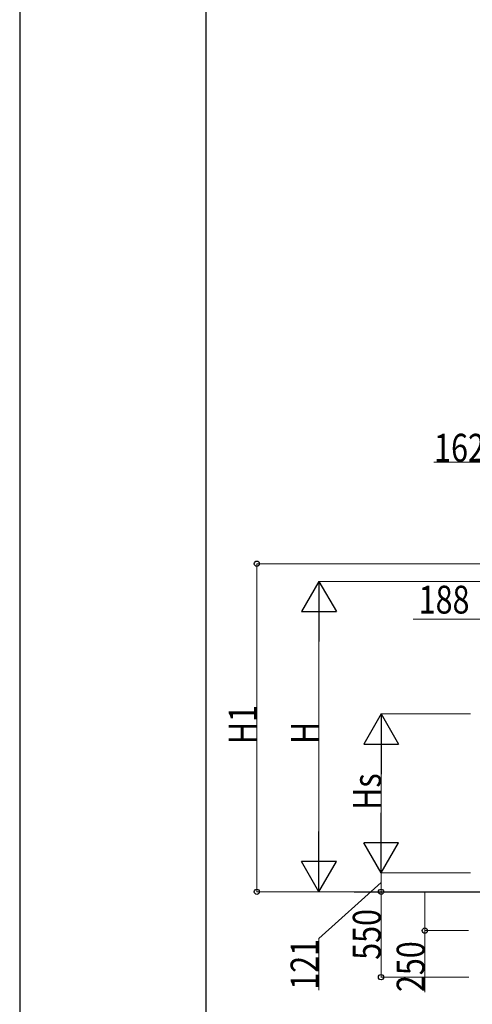
# Model space of a CAD drawing. Units: millimetres. Extents: x 0 to 33640, y 0 to 23760.
# Drawn here: x 0 to 2915, y 5007 to 11350 of the extents above; entities that cross this region are included whole.
import ezdxf

# ---------------------------------------------------------------- set-up
doc = ezdxf.new("R2010")
doc.units = ezdxf.units.MM
for name, color, linetype, lineweight in [('YKK_A1', 4, 'Continuous', 30), ('YKK_D', 6, 'Continuous', 13), ('YKK_ZWAK', 7, 'Continuous', 30)]:
    doc.layers.add(name, color=color, linetype=linetype, lineweight=lineweight)
doc.styles.add('text-b', font='extslim2.shx', dxfattribs={"width": 0.8, "bigfont": 'extfont2.shx'})

msp = doc.modelspace()

# ---------------------------------------------------------------- linework, layer by layer
at = {"layer": 'YKK_A1', "ltscale": 20}
msp.add_line((2153.9, 5731.6), (3133.4, 5731.6), dxfattribs=at)
at = {"layer": 'YKK_D'}
for p, q in [((3065.6, 8500.5), (2667.9, 8500.5)), ((3033.4, 7845.1), (1526.7, 7845.1)), ((1527.7, 7845.1), (1527.7, 5731.6)), ((3320.4, 7731.6), (1926.7, 7731.6)), ((1927.7, 7507.6), (1927.7, 5955.6)), ((3133.4, 7488.8), (2535.2, 7488.8)), ((2903.1, 6877.6), (2326.7, 6877.6)), ((2327.7, 6076.6), (2327.7, 6653.6)), ((2903.1, 5852.6), (2326.7, 5852.6)), ((2903.1, 5852.6), (2326.7, 5852.6)), ((2327.7, 5731.6), (2327.7, 5852.6)), ((2327.7, 5792.1), (1927.7, 5429.8)), ((2893.4, 5731.6), (1526.7, 5731.6)), ((2937, 5731.6), (1926.7, 5731.6)), ((2893.4, 5731.6), (2326.4, 5731.6)), ((2903.1, 5731.6), (2326.7, 5731.6)), ((2327.4, 5731.6), (2327.4, 5181.6)), ((2893.4, 5731.6), (2608.9, 5731.6)), ((2609.9, 5731.6), (2609.9, 5481.6)), ((2891.9, 5481.6), (2608.9, 5481.6)), ((2609.9, 5481.6), (2609.9, 5083.9)), ((1927.7, 5429.8), (1927.7, 5098.1)), ((2892.9, 5181.6), (2326.4, 5181.6))]:
    msp.add_line(p, q, dxfattribs=at)
at = {"layer": 'YKK_D', "lineweight": -2}
for p, q in [((1927.7, 7731.6), (1815.7, 7537.6)), ((1927.7, 7731.6), (2039.7, 7537.6)), ((1927.7, 7731.6), (1927.7, 7343.6)), ((1815.7, 7537.6), (2039.7, 7537.6)), ((2327.7, 6877.6), (2215.7, 6683.6)), ((2327.7, 6877.6), (2439.7, 6683.6)), ((2327.7, 6877.6), (2327.7, 6489.6)), ((2215.7, 6683.6), (2439.7, 6683.6)), ((2327.7, 5852.6), (2327.7, 6240.6)), ((1927.7, 5731.6), (1927.7, 6119.6)), ((2327.7, 5852.6), (2215.7, 6046.6)), ((2439.7, 6046.6), (2215.7, 6046.6)), ((2327.7, 5852.6), (2439.7, 6046.6)), ((1927.7, 5731.6), (1815.7, 5925.6)), ((2039.7, 5925.6), (1815.7, 5925.6)), ((1927.7, 5731.6), (2039.7, 5925.6))]:
    msp.add_line(p, q, dxfattribs=at)
at = {"layer": 'YKK_D', "linetype": 'ByBlock', "lineweight": -2}
for centre in [(1527.7, 7845.1), (1527.7, 5731.6), (2327.7, 5731.6), (2609.9, 5481.6), (2327.4, 5181.6)]:
    msp.add_circle(centre, 17, dxfattribs=at)
at = {"layer": 'YKK_ZWAK'}
for p, q in [((0, 23760), (0, 0)), ((1200.1, 1780), (1200.1, 22980))]:
    msp.add_line(p, q, dxfattribs=at)

# ---------------------------------------------------------------- texts
at = {"layer": 'YKK_D', "style": 'text-b', "width": 0.8}
for s, p in [('162', (2669.5, 8502.2)), ('188', (2570.2, 7523.8))]:
    msp.add_text(s, height=180, dxfattribs=at).set_placement(p)
for s, p in [('H1', (1526.9, 6682.8)), ('H', (1926.9, 6683.6)), ('Hs', (2326.9, 6259.5)), ('550', (2325.7, 5293.4)), ('121', (1925, 5100.7)), ('250', (2608.2, 5085.5))]:
    msp.add_text(s, height=180, rotation=90, dxfattribs=at).set_placement(p)

doc.saveas('drawing.dxf')
